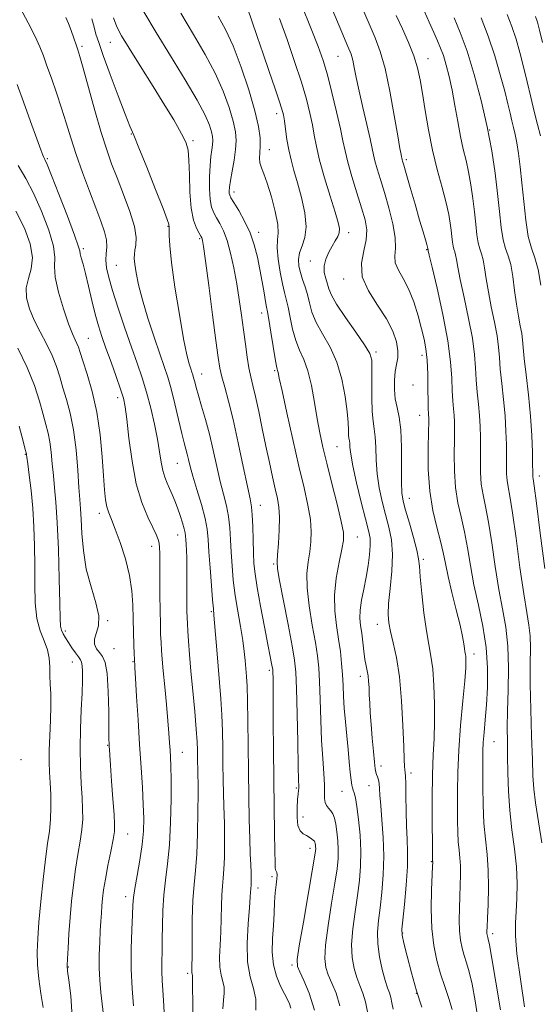
# Model space of a CAD drawing. Extents: x 2109800 to 2112700, y 309800 to 312700.
# Drawn here: x 2112155 to 2112294, y 311188 to 311452 of the extents above; entities that cross this region are included whole.
import ezdxf

# ---------------------------------------------------------------- set-up
doc = ezdxf.new("R2010")
doc.units = 0
doc.header["$MEASUREMENT"] = 0
for name, color, linetype, lineweight in [('CONTOUR INDEX', 41, 'Continuous', 13), ('CONTOUR INTERMEDIATE', 44, 'Continuous', 0), ('SPOT ELEVATION DTM', 2, 'Continuous', 13)]:
    doc.layers.add(name, color=color, linetype=linetype, lineweight=lineweight)

msp = doc.modelspace()

# ---------------------------------------------------------------- linework, layer by layer
at = {"layer": 'CONTOUR INDEX', "flags": 128}
for points, elevation in [([(2112227.311, 311187.014), (2112226.947, 311188.2), (2112226.417, 311189.378), (2112225.625, 311190.878), (2112224.542, 311192.956), (2112223.426, 311195.587), (2112222.604, 311198.672), (2112222.307, 311202.097), (2112222.394, 311205.674), (2112222.624, 311209.198), (2112222.809, 311212.487), (2112222.956, 311215.444), (2112223.12, 311217.996), (2112223.331, 311220.08), (2112223.525, 311221.679), (2112223.612, 311222.785), (2112223.534, 311223.43), (2112223.362, 311223.797), (2112223.196, 311224.107), (2112223.112, 311224.662), (2112223.078, 311226.085), (2112223.036, 311229.084), (2112222.944, 311234.135), (2112222.823, 311240.81), (2112222.712, 311248.449), (2112222.641, 311256.361), (2112222.6, 311263.713), (2112222.574, 311269.638), (2112222.547, 311273.514), (2112222.52, 311275.714), (2112222.496, 311276.852), (2112222.471, 311277.489), (2112222.425, 311277.95), (2112222.33, 311278.505), (2112222.146, 311279.46), (2112221.789, 311281.284), (2112221.161, 311284.482), (2112220.223, 311289.28), (2112219.175, 311294.771), (2112218.271, 311299.768), (2112217.706, 311303.423), (2112217.417, 311306.247), (2112217.276, 311309.09), (2112217.174, 311312.544), (2112217.07, 311316.164), (2112216.939, 311319.247), (2112216.739, 311321.41), (2112216.353, 311323.548), (2112215.648, 311326.878), (2112214.545, 311332.195), (2112213.199, 311338.612), (2112211.819, 311344.82), (2112210.587, 311349.779), (2112209.57, 311353.508), (2112208.808, 311356.296), (2112208.294, 311358.581), (2112207.847, 311361.406), (2112207.239, 311365.966), (2112206.328, 311372.912), (2112205.298, 311380.719), (2112204.421, 311387.319), (2112203.895, 311391.165), (2112203.648, 311392.801), (2112203.538, 311393.291), (2112203.43, 311393.561), (2112203.207, 311393.972), (2112202.762, 311394.744), (2112202.042, 311396.098), (2112201.231, 311398.264), (2112200.571, 311401.47), (2112200.232, 311405.753), (2112200.101, 311410.362), (2112199.99, 311414.355), (2112199.739, 311417.056), (2112199.276, 311418.861), (2112198.555, 311420.433), (2112197.5, 311422.385), (2112195.911, 311425.12), (2112193.559, 311428.989), (2112190.374, 311434.101), (2112186.923, 311439.596), (2112183.933, 311444.367), (2112181.938, 311447.65), (2112180.697, 311450.032), (2112179.781, 311452.442)], 1110), ([(2112262.372, 311187.325), (2112260.971, 311191.733), (2112259.605, 311196.511), (2112258.423, 311201.012), (2112257.559, 311204.501), (2112257.113, 311206.582), (2112257.043, 311208.21), (2112257.272, 311210.674), (2112257.703, 311214.858), (2112258.176, 311220.017), (2112258.511, 311225.002), (2112258.582, 311228.973), (2112258.468, 311232.339), (2112258.304, 311235.822), (2112258.193, 311239.886), (2112258.128, 311243.979), (2112258.073, 311247.293), (2112258.002, 311249.256), (2112257.919, 311250.248), (2112257.836, 311250.886), (2112257.761, 311251.798), (2112257.67, 311253.673), (2112257.535, 311257.211), (2112257.319, 311262.781), (2112256.962, 311269.425), (2112256.398, 311275.855), (2112255.604, 311281.041), (2112254.732, 311284.988), (2112253.976, 311287.961), (2112253.5, 311290.294), (2112253.34, 311292.591), (2112253.498, 311295.524), (2112253.927, 311299.535), (2112254.381, 311304.151), (2112254.563, 311308.669), (2112254.256, 311312.561), (2112253.566, 311316), (2112252.679, 311319.333), (2112251.769, 311322.838), (2112250.968, 311326.505), (2112250.397, 311330.253), (2112250.126, 311333.967), (2112250.023, 311337.389), (2112249.905, 311340.223), (2112249.642, 311342.351), (2112249.315, 311344.349), (2112249.06, 311346.964), (2112248.971, 311350.663), (2112248.994, 311354.77), (2112249.033, 311358.326), (2112248.948, 311360.694), (2112248.413, 311362.535), (2112247.057, 311364.835), (2112244.701, 311368.259), (2112241.942, 311372.201), (2112239.567, 311375.738), (2112238.16, 311378.186), (2112237.48, 311379.817), (2112237.078, 311381.145), (2112236.624, 311382.591), (2112236.248, 311384.212), (2112236.198, 311385.976), (2112236.642, 311387.83), (2112237.435, 311389.654), (2112238.353, 311391.306), (2112239.196, 311392.687), (2112239.86, 311393.852), (2112240.264, 311394.894), (2112240.329, 311395.99), (2112239.981, 311397.639), (2112239.146, 311400.422), (2112237.825, 311404.658), (2112236.317, 311409.62), (2112234.995, 311414.318), (2112234.13, 311418.018), (2112233.574, 311421.004), (2112233.076, 311423.817), (2112232.412, 311426.947), (2112231.455, 311430.681), (2112230.103, 311435.256), (2112228.311, 311440.757), (2112226.268, 311446.656), (2112224.219, 311452.274)], 1100), ([(2112294.527, 311231.324), (2112293.61, 311236.95), (2112292.823, 311242.042), (2112292.374, 311245.872), (2112292.165, 311249.334), (2112292.02, 311253.726), (2112291.81, 311259.916), (2112291.584, 311267.053), (2112291.441, 311273.853), (2112291.437, 311279.307), (2112291.464, 311283.505), (2112291.377, 311286.811), (2112291.055, 311289.701), (2112290.484, 311293.108), (2112289.678, 311298.077), (2112288.674, 311305.174), (2112287.615, 311313.043), (2112286.666, 311319.849), (2112285.961, 311324.236), (2112285.494, 311326.765), (2112285.226, 311328.476), (2112285.111, 311330.257), (2112285.088, 311332.379), (2112285.09, 311334.964), (2112285.054, 311338.097), (2112284.929, 311341.736), (2112284.669, 311345.805), (2112284.257, 311350.174), (2112283.792, 311354.481), (2112283.401, 311358.309), (2112283.161, 311361.407), (2112282.935, 311364.188), (2112282.535, 311367.232), (2112281.838, 311370.945), (2112280.991, 311375.034), (2112280.203, 311379.033), (2112279.63, 311382.543), (2112279.209, 311385.437), (2112278.818, 311387.653), (2112278.369, 311389.224), (2112277.896, 311390.553), (2112277.465, 311392.136), (2112277.119, 311394.361), (2112276.811, 311397.193), (2112276.471, 311400.487), (2112276.043, 311404.08), (2112275.521, 311407.731), (2112274.912, 311411.183), (2112274.227, 311414.285), (2112273.494, 311417.329), (2112272.745, 311420.713), (2112272.004, 311424.699), (2112271.263, 311428.985), (2112270.504, 311433.129), (2112269.72, 311436.766), (2112268.93, 311439.833), (2112268.163, 311442.346), (2112267.422, 311444.386), (2112266.611, 311446.306), (2112265.608, 311448.526), (2112264.358, 311451.295), (2112263.067, 311454.177)], 1090), ([(2112185.121, 311187.68), (2112184.758, 311192.29), (2112184.525, 311197.536), (2112184.527, 311202.969), (2112184.683, 311208.006), (2112184.865, 311212.029), (2112184.988, 311214.689), (2112185.151, 311216.717), (2112185.496, 311219.114), (2112186.105, 311222.597), (2112186.825, 311226.75), (2112187.442, 311230.874), (2112187.789, 311234.476), (2112187.878, 311237.889), (2112187.766, 311241.652), (2112187.51, 311246.202), (2112187.156, 311251.568), (2112186.752, 311257.678), (2112186.343, 311264.3), (2112185.974, 311270.571), (2112185.691, 311275.466), (2112185.526, 311278.265), (2112185.45, 311279.444), (2112185.423, 311279.783), (2112185.407, 311280.001), (2112185.384, 311280.589), (2112185.337, 311281.98), (2112185.259, 311284.462), (2112185.166, 311287.75), (2112185.082, 311291.413), (2112184.993, 311295.12), (2112184.731, 311298.944), (2112184.091, 311303.053), (2112182.954, 311307.494), (2112181.556, 311311.815), (2112180.224, 311315.44), (2112179.212, 311317.979), (2112178.505, 311319.78), (2112178.015, 311321.381), (2112177.66, 311323.293), (2112177.372, 311325.934), (2112177.087, 311329.702), (2112176.73, 311334.807), (2112176.184, 311340.731), (2112175.325, 311346.77), (2112174.099, 311352.294), (2112172.747, 311356.963), (2112171.585, 311360.511), (2112170.837, 311362.798), (2112170.379, 311364.184), (2112169.996, 311365.159), (2112169.496, 311366.209), (2112168.772, 311367.823), (2112167.735, 311370.489), (2112166.385, 311374.445), (2112165.06, 311378.931), (2112164.185, 311382.939), (2112164.006, 311385.801), (2112164.054, 311388.223), (2112163.685, 311391.253), (2112162.428, 311395.604), (2112160.517, 311400.66), (2112158.362, 311405.474), (2112156.285, 311409.385), (2112154.248, 311412.89)], 1120)]:
    msp.add_lwpolyline(points, dxfattribs=dict(at, elevation=elevation))
at = {"layer": 'CONTOUR INTERMEDIATE', "flags": 128}
for points, elevation in [([(2112200.998, 311183.554), (2112201.011, 311188.752), (2112200.956, 311192.515), (2112200.938, 311194.635), (2112200.946, 311195.55), (2112200.942, 311195.857), (2112200.898, 311196.058), (2112200.836, 311196.28), (2112200.789, 311196.558), (2112200.78, 311197.031), (2112200.796, 311198.265), (2112200.811, 311200.935), (2112200.819, 311205.407), (2112200.871, 311210.824), (2112201.035, 311216.023), (2112201.35, 311220.199), (2112201.733, 311223.975), (2112202.075, 311228.335), (2112202.29, 311233.884), (2112202.394, 311239.732), (2112202.427, 311244.611), (2112202.426, 311247.606), (2112202.405, 311249.209), (2112202.373, 311250.264), (2112202.341, 311251.464), (2112202.311, 311252.882), (2112202.288, 311254.442), (2112202.262, 311256.162), (2112202.17, 311258.457), (2112201.939, 311261.839), (2112201.524, 311266.59), (2112201.011, 311272.067), (2112200.515, 311277.396), (2112200.13, 311281.863), (2112199.857, 311285.398), (2112199.676, 311288.092), (2112199.565, 311290.087), (2112199.503, 311291.736), (2112199.469, 311293.446), (2112199.447, 311295.529), (2112199.434, 311297.921), (2112199.432, 311300.464), (2112199.44, 311303.011), (2112199.438, 311305.46), (2112199.406, 311307.719), (2112199.331, 311309.703), (2112199.236, 311311.361), (2112199.15, 311312.647), (2112199.086, 311313.582), (2112198.97, 311314.438), (2112198.712, 311315.549), (2112198.248, 311317.153), (2112197.628, 311319.092), (2112196.931, 311321.109), (2112196.223, 311322.993), (2112195.52, 311324.716), (2112194.821, 311326.297), (2112194.136, 311327.782), (2112193.503, 311329.333), (2112192.966, 311331.14), (2112192.541, 311333.374), (2112192.118, 311336.143), (2112191.556, 311339.534), (2112190.752, 311343.555), (2112189.751, 311347.885), (2112188.632, 311352.121), (2112187.449, 311356.009), (2112186.141, 311359.887), (2112184.619, 311364.241), (2112182.855, 311369.347), (2112181.071, 311374.644), (2112179.551, 311379.361), (2112178.516, 311382.92), (2112177.946, 311385.512), (2112177.759, 311387.521), (2112177.845, 311389.296), (2112177.975, 311391.044), (2112177.889, 311392.939), (2112177.376, 311395.163), (2112176.417, 311397.947), (2112175.042, 311401.533), (2112173.319, 311406.027), (2112171.465, 311411.003), (2112169.737, 311415.897), (2112168.318, 311420.29), (2112167.091, 311424.327), (2112165.868, 311428.294), (2112164.518, 311432.369), (2112163.157, 311436.283), (2112161.958, 311439.658), (2112161.012, 311442.291), (2112160.066, 311444.672), (2112158.782, 311447.468), (2112156.932, 311451.122), (2112154.73, 311455.201)], 1116), ([(2112254.733, 311186.737), (2112254.382, 311188.497), (2112254.081, 311189.918), (2112253.715, 311191.121), (2112253.23, 311192.492), (2112252.59, 311194.485), (2112251.802, 311197.389), (2112251.05, 311200.842), (2112250.559, 311204.319), (2112250.494, 311207.455), (2112250.764, 311210.525), (2112251.212, 311213.963), (2112251.688, 311218.091), (2112252.061, 311222.779), (2112252.204, 311227.781), (2112252.04, 311232.821), (2112251.699, 311237.492), (2112251.36, 311241.354), (2112251.156, 311244.098), (2112251.042, 311245.94), (2112250.926, 311247.223), (2112250.74, 311248.238), (2112250.509, 311249.059), (2112250.284, 311249.706), (2112250.099, 311250.276), (2112249.921, 311251.188), (2112249.704, 311252.939), (2112249.416, 311255.836), (2112249.098, 311259.421), (2112248.806, 311263.044), (2112248.586, 311266.183), (2112248.43, 311268.818), (2112248.32, 311271.052), (2112248.232, 311272.982), (2112248.131, 311274.655), (2112247.978, 311276.11), (2112247.746, 311277.419), (2112247.459, 311278.803), (2112247.153, 311280.517), (2112246.855, 311282.72), (2112246.564, 311285.174), (2112246.271, 311287.545), (2112245.988, 311289.606), (2112245.816, 311291.567), (2112245.876, 311293.748), (2112246.245, 311296.384), (2112246.819, 311299.374), (2112247.449, 311302.534), (2112247.999, 311305.675), (2112248.397, 311308.581), (2112248.585, 311311.032), (2112248.504, 311312.983), (2112248.1, 311315.084), (2112247.318, 311318.162), (2112246.167, 311322.707), (2112244.914, 311327.867), (2112243.888, 311332.451), (2112243.332, 311335.552), (2112243.126, 311337.378), (2112243.062, 311338.421), (2112242.974, 311339.13), (2112242.865, 311339.796), (2112242.78, 311340.668), (2112242.737, 311341.995), (2112242.648, 311344.023), (2112242.402, 311346.995), (2112241.885, 311351.016), (2112240.995, 311355.617), (2112239.633, 311360.19), (2112237.784, 311364.244), (2112235.79, 311367.764), (2112234.076, 311370.852), (2112232.952, 311373.602), (2112232.257, 311376.074), (2112231.711, 311378.323), (2112231.098, 311380.399), (2112230.451, 311382.341), (2112229.865, 311384.185), (2112229.443, 311385.968), (2112229.305, 311387.724), (2112229.578, 311389.49), (2112230.288, 311391.346), (2112231.064, 311393.565), (2112231.431, 311396.467), (2112231.057, 311400.216), (2112230.158, 311404.363), (2112229.086, 311408.3), (2112228.136, 311411.583), (2112227.354, 311414.399), (2112226.725, 311417.098), (2112226.233, 311419.913), (2112225.855, 311422.613), (2112225.563, 311424.855), (2112225.303, 311426.475), (2112224.909, 311428.033), (2112224.189, 311430.272), (2112223.014, 311433.727), (2112221.512, 311438.093), (2112219.878, 311442.855), (2112218.291, 311447.519), (2112216.878, 311451.655), (2112215.747, 311454.853)], 1102), ([(2112270.517, 311186.674), (2112269.594, 311189.64), (2112268.522, 311192.847), (2112267.424, 311196.248), (2112266.417, 311199.845), (2112265.606, 311203.824), (2112265.091, 311208.419), (2112264.93, 311213.664), (2112265.005, 311218.795), (2112265.156, 311222.848), (2112265.252, 311225.134), (2112265.289, 311226.054), (2112265.292, 311226.284), (2112265.285, 311226.387), (2112265.274, 311226.486), (2112265.264, 311226.592), (2112265.257, 311226.865), (2112265.243, 311228.068), (2112265.211, 311231.111), (2112265.161, 311236.51), (2112265.142, 311243.195), (2112265.215, 311249.7), (2112265.413, 311254.94), (2112265.65, 311259.338), (2112265.812, 311263.7), (2112265.806, 311268.584), (2112265.628, 311273.564), (2112265.296, 311277.968), (2112264.828, 311281.39), (2112264.257, 311284.484), (2112263.618, 311288.169), (2112262.957, 311293.021), (2112262.364, 311298.231), (2112261.941, 311302.646), (2112261.729, 311305.49), (2112261.523, 311307.504), (2112261.057, 311309.806), (2112260.161, 311313.176), (2112259.051, 311317.045), (2112258.04, 311320.504), (2112257.371, 311322.968), (2112257.023, 311325.143), (2112256.906, 311328.055), (2112256.921, 311332.383), (2112256.921, 311337.399), (2112256.749, 311342.025), (2112256.307, 311345.464), (2112255.744, 311348.036), (2112255.266, 311350.342), (2112255.038, 311352.835), (2112255.056, 311355.379), (2112255.274, 311357.689), (2112255.62, 311359.587), (2112255.919, 311361.32), (2112255.972, 311363.237), (2112255.59, 311365.623), (2112254.618, 311368.492), (2112252.915, 311371.791), (2112250.5, 311375.442), (2112248.055, 311379.273), (2112246.426, 311383.085), (2112246.185, 311386.703), (2112246.811, 311390.032), (2112247.512, 311393), (2112247.646, 311395.626), (2112247.183, 311398.308), (2112246.246, 311401.537), (2112244.985, 311405.597), (2112243.654, 311409.947), (2112242.535, 311413.84), (2112241.809, 311416.805), (2112241.265, 311419.479), (2112240.59, 311422.778), (2112239.561, 311427.307), (2112238.313, 311432.434), (2112237.068, 311437.218), (2112235.947, 311441.068), (2112234.652, 311444.787), (2112232.781, 311449.526), (2112230.113, 311455.978)], 1098), ([(2112277.523, 311183.702), (2112276.705, 311188.974), (2112275.83, 311193.509), (2112275.043, 311196.809), (2112274.354, 311199.178), (2112273.74, 311201.122), (2112273.191, 311203.084), (2112272.749, 311205.254), (2112272.468, 311207.76), (2112272.382, 311210.671), (2112272.44, 311213.822), (2112272.567, 311216.987), (2112272.694, 311219.974), (2112272.767, 311222.713), (2112272.738, 311225.164), (2112272.58, 311227.332), (2112272.356, 311229.407), (2112272.152, 311231.623), (2112272.033, 311234.193), (2112271.98, 311237.241), (2112271.952, 311240.867), (2112271.932, 311245.17), (2112271.999, 311250.239), (2112272.259, 311256.161), (2112272.764, 311262.833), (2112273.369, 311269.393), (2112273.879, 311274.793), (2112274.145, 311278.266), (2112274.208, 311280.181), (2112274.155, 311281.194), (2112274.061, 311281.884), (2112273.942, 311282.549), (2112273.801, 311283.409), (2112273.616, 311284.701), (2112273.274, 311286.705), (2112272.633, 311289.716), (2112271.626, 311293.845), (2112270.462, 311298.467), (2112269.423, 311302.778), (2112268.697, 311306.21), (2112268.113, 311309.148), (2112267.408, 311312.216), (2112266.414, 311315.934), (2112265.343, 311320.406), (2112264.503, 311325.635), (2112264.118, 311331.461), (2112264.071, 311337.087), (2112264.16, 311341.552), (2112264.22, 311344.179), (2112264.231, 311345.407), (2112264.207, 311345.953), (2112264.164, 311346.497), (2112264.114, 311347.564), (2112264.068, 311349.637), (2112264.028, 311352.98), (2112263.952, 311356.971), (2112263.787, 311360.769), (2112263.482, 311363.774), (2112262.999, 311366.367), (2112262.3, 311369.17), (2112261.36, 311372.613), (2112260.199, 311376.347), (2112258.849, 311379.828), (2112257.389, 311382.641), (2112256.093, 311384.889), (2112255.284, 311386.8), (2112255.146, 311388.635), (2112255.306, 311390.762), (2112255.254, 311393.578), (2112254.613, 311397.314), (2112253.549, 311401.538), (2112252.36, 311405.651), (2112251.302, 311409.157), (2112250.449, 311411.976), (2112249.83, 311414.128), (2112249.432, 311415.756), (2112249.071, 311417.476), (2112248.519, 311420.028), (2112247.627, 311423.884), (2112246.56, 311428.452), (2112245.56, 311432.875), (2112244.813, 311436.463), (2112244.279, 311439.181), (2112243.861, 311441.161), (2112243.411, 311442.705), (2112242.582, 311444.801), (2112240.973, 311448.607), (2112238.376, 311454.797)], 1096), ([(2112283.442, 311186.597), (2112282.217, 311194.057), (2112281.143, 311200.344), (2112280.492, 311203.978), (2112280.186, 311205.509), (2112280.057, 311205.995), (2112279.965, 311206.322), (2112279.891, 311206.684), (2112279.845, 311207.102), (2112279.835, 311207.679), (2112279.875, 311208.849), (2112279.978, 311211.126), (2112280.135, 311214.815), (2112280.245, 311219.372), (2112280.184, 311224.043), (2112279.875, 311228.276), (2112279.437, 311232.328), (2112279.039, 311236.655), (2112278.809, 311241.522), (2112278.717, 311246.414), (2112278.693, 311250.623), (2112278.685, 311253.667), (2112278.718, 311255.982), (2112278.832, 311258.229), (2112279.056, 311260.965), (2112279.354, 311264.328), (2112279.679, 311268.353), (2112279.954, 311273.034), (2112280.009, 311278.225), (2112279.646, 311283.742), (2112278.751, 311289.405), (2112277.552, 311295.049), (2112276.361, 311300.514), (2112275.412, 311305.658), (2112274.621, 311310.42), (2112273.828, 311314.76), (2112272.93, 311318.701), (2112272.06, 311322.526), (2112271.41, 311326.582), (2112271.116, 311331.06), (2112271.077, 311335.517), (2112271.137, 311339.356), (2112271.165, 311342.152), (2112271.13, 311344.183), (2112271.028, 311345.904), (2112270.862, 311347.723), (2112270.673, 311349.869), (2112270.512, 311352.527), (2112270.379, 311355.901), (2112270.068, 311360.274), (2112269.321, 311365.952), (2112268.001, 311372.937), (2112266.452, 311380.019), (2112265.134, 311385.688), (2112264.394, 311388.846), (2112264.116, 311390.049), (2112264.069, 311390.265), (2112264.058, 311390.303), (2112264.046, 311390.335), (2112264.036, 311390.374), (2112264.027, 311390.428), (2112264.02, 311390.497), (2112264.011, 311390.578), (2112263.991, 311390.698), (2112263.91, 311391.017), (2112263.708, 311391.725), (2112263.328, 311393.02), (2112262.708, 311395.131), (2112261.786, 311398.293), (2112260.561, 311402.531), (2112259.263, 311407.036), (2112258.182, 311410.784), (2112257.533, 311413.02), (2112257.233, 311414.042), (2112257.126, 311414.417), (2112257.074, 311414.629), (2112257.027, 311414.853), (2112256.955, 311415.186), (2112256.814, 311415.836), (2112256.506, 311417.46), (2112255.917, 311420.827), (2112254.979, 311426.331), (2112253.799, 311432.859), (2112252.529, 311438.919), (2112251.267, 311443.449), (2112249.896, 311447.082), (2112248.243, 311450.88), (2112246.205, 311455.644)], 1094), ([(2112209.03, 311186.89), (2112209.243, 311189.16), (2112209.435, 311191.022), (2112209.42, 311192.636), (2112209.086, 311194.177), (2112208.612, 311195.884), (2112208.251, 311198.013), (2112208.187, 311200.745), (2112208.329, 311203.965), (2112208.516, 311207.483), (2112208.628, 311211.091), (2112208.696, 311214.514), (2112208.793, 311217.462), (2112208.968, 311219.781), (2112209.181, 311221.88), (2112209.371, 311224.301), (2112209.489, 311227.409), (2112209.538, 311230.827), (2112209.532, 311233.996), (2112209.487, 311236.54), (2112209.415, 311238.809), (2112209.329, 311241.338), (2112209.242, 311244.537), (2112209.163, 311248.32), (2112209.101, 311252.478), (2112209.055, 311256.822), (2112208.981, 311261.242), (2112208.824, 311265.65), (2112208.549, 311269.984), (2112208.191, 311274.302), (2112207.807, 311278.689), (2112207.444, 311283.128), (2112207.128, 311287.197), (2112206.879, 311290.368), (2112206.701, 311292.384), (2112206.538, 311294.06), (2112206.32, 311296.483), (2112206.004, 311300.376), (2112205.652, 311305.033), (2112205.353, 311309.386), (2112205.144, 311312.679), (2112204.863, 311315.395), (2112204.295, 311318.331), (2112203.311, 311322.029), (2112202.13, 311326.028), (2112201.058, 311329.616), (2112200.327, 311332.255), (2112199.865, 311334.11), (2112199.527, 311335.519), (2112199.178, 311336.845), (2112198.723, 311338.55), (2112198.076, 311341.117), (2112197.193, 311344.817), (2112196.18, 311349.051), (2112195.185, 311353.005), (2112194.295, 311356.138), (2112193.365, 311358.994), (2112192.189, 311362.391), (2112190.652, 311366.884), (2112188.985, 311371.964), (2112187.509, 311376.863), (2112186.473, 311380.945), (2112185.838, 311384.124), (2112185.494, 311386.448), (2112185.345, 311388.021), (2112185.363, 311389.157), (2112185.533, 311390.226), (2112185.787, 311391.589), (2112185.844, 311393.579), (2112185.367, 311396.522), (2112184.146, 311400.569), (2112182.467, 311405.168), (2112180.746, 311409.592), (2112179.286, 311413.38), (2112177.954, 311417.132), (2112176.507, 311421.71), (2112174.799, 311427.607), (2112173.065, 311433.826), (2112171.639, 311438.998), (2112170.748, 311442.151), (2112170.212, 311443.906), (2112169.745, 311445.279), (2112169.129, 311447.054), (2112168.406, 311449.085), (2112167.686, 311450.993), (2112166.983, 311452.576)], 1114), ([(2112217.923, 311186.494), (2112217.898, 311189.416), (2112217.273, 311192.296), (2112216.387, 311195.487), (2112215.713, 311199.467), (2112215.594, 311204.459), (2112215.862, 311209.665), (2112216.221, 311214.031), (2112216.436, 311216.775), (2112216.521, 311218.204), (2112216.551, 311218.9), (2112216.586, 311219.364), (2112216.628, 311219.784), (2112216.666, 311220.268), (2112216.688, 311220.933), (2112216.681, 311221.921), (2112216.637, 311223.381), (2112216.547, 311225.474), (2112216.425, 311228.41), (2112216.285, 311232.412), (2112216.143, 311237.61), (2112216.015, 311243.757), (2112215.915, 311250.513), (2112215.849, 311257.482), (2112215.791, 311264.028), (2112215.709, 311269.461), (2112215.578, 311273.309), (2112215.412, 311275.976), (2112215.236, 311278.089), (2112215.053, 311280.209), (2112214.798, 311282.641), (2112214.384, 311285.624), (2112213.765, 311289.302), (2112213.049, 311293.435), (2112212.382, 311297.685), (2112211.881, 311301.769), (2112211.538, 311305.624), (2112211.314, 311309.238), (2112211.159, 311312.611), (2112210.967, 311315.78), (2112210.617, 311318.789), (2112210.025, 311321.72), (2112209.241, 311324.788), (2112208.353, 311328.247), (2112207.428, 311332.251), (2112206.467, 311336.569), (2112205.454, 311340.871), (2112204.394, 311344.86), (2112203.381, 311348.362), (2112202.533, 311351.232), (2112201.932, 311353.379), (2112201.533, 311354.914), (2112201.255, 311356.001), (2112201.025, 311356.813), (2112200.783, 311357.554), (2112200.479, 311358.435), (2112200.054, 311359.758), (2112199.442, 311362.184), (2112198.572, 311366.464), (2112197.431, 311372.941), (2112196.25, 311380.329), (2112195.317, 311386.936), (2112194.84, 311391.453), (2112194.704, 311394.117), (2112194.713, 311395.549), (2112194.707, 311396.302), (2112194.675, 311396.666), (2112194.641, 311396.863), (2112194.564, 311397.217), (2112194.153, 311398.456), (2112193.052, 311401.409), (2112191.073, 311406.491), (2112188.704, 311412.463), (2112186.6, 311417.672), (2112185.212, 311421.002), (2112184.171, 311423.472), (2112182.907, 311426.638), (2112181.03, 311431.557), (2112178.889, 311437.289), (2112177.016, 311442.4), (2112175.804, 311445.835), (2112175.086, 311448.074), (2112174.555, 311449.977), (2112173.964, 311452.203)], 1112), ([(2112233.624, 311186.521), (2112232.233, 311191.034), (2112230.816, 311194.438), (2112229.672, 311196.756), (2112229.052, 311198.248), (2112229.013, 311200.11), (2112229.561, 311203.773), (2112230.639, 311210.072), (2112231.925, 311217.468), (2112233.032, 311223.83), (2112233.668, 311227.559), (2112233.915, 311229.195), (2112233.952, 311229.812), (2112233.928, 311230.295), (2112233.88, 311230.776), (2112233.817, 311231.196), (2112233.735, 311231.521), (2112233.585, 311231.798), (2112233.307, 311232.099), (2112232.852, 311232.476), (2112232.231, 311232.905), (2112231.463, 311233.344), (2112230.598, 311233.815), (2112229.783, 311234.584), (2112229.195, 311235.984), (2112228.955, 311238.187), (2112228.974, 311240.731), (2112229.109, 311242.992), (2112229.24, 311244.501), (2112229.338, 311245.386), (2112229.396, 311245.929), (2112229.405, 311246.542), (2112229.364, 311248.182), (2112229.27, 311251.939), (2112229.127, 311258.38), (2112228.956, 311265.976), (2112228.788, 311272.673), (2112228.614, 311277.061), (2112228.289, 311280.289), (2112227.63, 311284.146), (2112226.546, 311289.84), (2112225.308, 311296.24), (2112224.279, 311301.633), (2112223.736, 311304.823), (2112223.608, 311306.676), (2112223.738, 311308.579), (2112223.973, 311311.552), (2112224.188, 311315.163), (2112224.259, 311318.618), (2112224.093, 311321.347), (2112223.703, 311323.695), (2112223.127, 311326.234), (2112222.403, 311329.42), (2112221.561, 311333.26), (2112220.63, 311337.643), (2112219.648, 311342.387), (2112218.687, 311347.013), (2112217.829, 311350.971), (2112217.132, 311353.905), (2112216.562, 311356.251), (2112216.062, 311358.639), (2112215.582, 311361.571), (2112215.101, 311365.018), (2112214.605, 311368.817), (2112214.077, 311372.825), (2112213.49, 311376.974), (2112212.816, 311381.212), (2112212.034, 311385.445), (2112211.16, 311389.411), (2112210.217, 311392.805), (2112209.236, 311395.408), (2112208.273, 311397.355), (2112207.391, 311398.869), (2112206.645, 311400.199), (2112206.068, 311401.702), (2112205.687, 311403.764), (2112205.516, 311406.611), (2112205.523, 311409.837), (2112205.664, 311412.878), (2112205.891, 311415.289), (2112206.137, 311417.106), (2112206.329, 311418.483), (2112206.401, 311419.592), (2112206.314, 311420.667), (2112206.033, 311421.958), (2112205.471, 311423.743), (2112204.318, 311426.417), (2112202.21, 311430.405), (2112198.956, 311435.911), (2112195.057, 311442.26), (2112191.187, 311448.557), (2112187.907, 311454.061)], 1108), ([(2112240.443, 311187.653), (2112239.393, 311191.063), (2112238.287, 311193.789), (2112237.311, 311195.999), (2112236.636, 311197.962), (2112236.358, 311200.354), (2112236.56, 311203.955), (2112237.257, 311209.199), (2112238.205, 311215.154), (2112239.092, 311220.541), (2112239.674, 311224.415), (2112239.954, 311227.152), (2112240.002, 311229.458), (2112239.882, 311231.874), (2112239.641, 311234.278), (2112239.324, 311236.382), (2112238.96, 311237.97), (2112238.535, 311239.119), (2112238.02, 311239.978), (2112237.416, 311240.69), (2112236.843, 311241.381), (2112236.447, 311242.171), (2112236.322, 311243.2), (2112236.341, 311244.69), (2112236.324, 311246.885), (2112236.137, 311249.977), (2112235.838, 311253.956), (2112235.531, 311258.764), (2112235.297, 311264.23), (2112235.119, 311269.74), (2112234.956, 311274.567), (2112234.755, 311278.258), (2112234.426, 311281.454), (2112233.865, 311285.068), (2112233.039, 311289.725), (2112232.193, 311294.881), (2112231.641, 311299.701), (2112231.603, 311303.555), (2112231.926, 311306.633), (2112232.362, 311309.327), (2112232.687, 311311.995), (2112232.776, 311314.849), (2112232.529, 311318.067), (2112231.868, 311321.85), (2112230.821, 311326.505), (2112229.439, 311332.362), (2112227.816, 311339.456), (2112226.214, 311346.639), (2112224.937, 311352.468), (2112224.203, 311355.891), (2112223.882, 311357.414), (2112223.761, 311357.935), (2112223.647, 311358.301), (2112223.447, 311359.152), (2112223.093, 311361.08), (2112222.552, 311364.394), (2112221.938, 311368.274), (2112221.403, 311371.617), (2112221.052, 311373.654), (2112220.802, 311374.955), (2112220.523, 311376.423), (2112220.114, 311378.746), (2112219.588, 311381.755), (2112218.989, 311385.067), (2112218.328, 311388.367), (2112217.5, 311391.614), (2112216.371, 311394.836), (2112214.888, 311398.001), (2112213.32, 311400.832), (2112212.019, 311402.995), (2112211.247, 311404.276), (2112210.902, 311404.951), (2112210.793, 311405.417), (2112210.771, 311406.046), (2112210.857, 311407.11), (2112211.115, 311408.856), (2112211.569, 311411.402), (2112212.088, 311414.361), (2112212.503, 311417.216), (2112212.661, 311419.631), (2112212.471, 311421.97), (2112211.861, 311424.779), (2112210.765, 311428.461), (2112209.157, 311432.859), (2112207.015, 311437.679), (2112204.343, 311442.697), (2112201.231, 311447.992), (2112197.794, 311453.717)], 1106), ([(2112247.836, 311186.019), (2112247.262, 311188.786), (2112246.554, 311191.092), (2112245.759, 311193.141), (2112244.951, 311195.242), (2112244.219, 311197.675), (2112243.704, 311200.598), (2112243.56, 311204.137), (2112243.876, 311208.327), (2112244.484, 311212.839), (2112245.152, 311217.252), (2112245.679, 311221.271), (2112245.992, 311225.109), (2112246.051, 311229.104), (2112245.842, 311233.437), (2112245.455, 311237.649), (2112245.009, 311241.122), (2112244.603, 311243.41), (2112244.261, 311244.735), (2112243.987, 311245.493), (2112243.779, 311246.071), (2112243.606, 311246.83), (2112243.425, 311248.126), (2112243.204, 311250.225), (2112242.934, 311253.036), (2112242.613, 311256.38), (2112242.25, 311260.062), (2112241.893, 311263.828), (2112241.601, 311267.412), (2112241.411, 311270.621), (2112241.275, 311273.572), (2112241.124, 311276.461), (2112240.896, 311279.455), (2112240.562, 311282.619), (2112240.099, 311285.991), (2112239.532, 311289.611), (2112239.078, 311293.522), (2112239.002, 311297.768), (2112239.47, 311302.288), (2112240.243, 311306.59), (2112240.985, 311310.075), (2112241.401, 311312.437), (2112241.365, 311314.535), (2112240.799, 311317.516), (2112239.687, 311322.154), (2112238.293, 311327.713), (2112236.944, 311333.084), (2112235.894, 311337.454), (2112235.081, 311341.212), (2112234.37, 311345.043), (2112233.636, 311349.415), (2112232.818, 311353.91), (2112231.867, 311357.89), (2112230.766, 311360.925), (2112229.625, 311363.415), (2112228.585, 311365.966), (2112227.752, 311368.998), (2112227.098, 311372.174), (2112226.557, 311374.97), (2112226.07, 311377.059), (2112225.583, 311378.91), (2112225.047, 311381.189), (2112224.451, 311384.324), (2112223.932, 311387.793), (2112223.669, 311390.834), (2112223.747, 311392.958), (2112223.897, 311394.761), (2112223.763, 311397.109), (2112223.094, 311400.575), (2112222.068, 311404.552), (2112220.974, 311408.137), (2112220.057, 311410.653), (2112219.393, 311412.322), (2112219.015, 311413.59), (2112218.928, 311414.852), (2112219.008, 311416.294), (2112219.101, 311418.049), (2112219.046, 311420.291), (2112218.644, 311423.351), (2112217.688, 311427.6), (2112216.06, 311433.179), (2112213.996, 311439.301), (2112211.82, 311444.952), (2112209.786, 311449.384), (2112207.855, 311452.931)], 1104), ([(2112289.919, 311187.374), (2112288.779, 311194.798), (2112287.882, 311201.578), (2112287.491, 311206.43), (2112287.495, 311209.893), (2112287.688, 311212.96), (2112287.877, 311216.447), (2112287.929, 311220.457), (2112287.723, 311224.92), (2112287.197, 311229.751), (2112286.523, 311234.831), (2112285.93, 311240.028), (2112285.59, 311245.193), (2112285.445, 311250.113), (2112285.379, 311254.556), (2112285.307, 311258.439), (2112285.264, 311262.278), (2112285.317, 311266.738), (2112285.485, 311272.246), (2112285.6, 311278.288), (2112285.45, 311284.112), (2112284.885, 311289.208), (2112284.016, 311294.036), (2112283.019, 311299.296), (2112282.043, 311305.416), (2112281.118, 311311.732), (2112280.247, 311317.305), (2112279.445, 311321.469), (2112278.777, 311324.645), (2112278.318, 311327.529), (2112278.113, 311330.658), (2112278.082, 311333.948), (2112278.114, 311337.16), (2112278.109, 311340.124), (2112278.029, 311342.959), (2112277.848, 311345.855), (2112277.559, 311348.948), (2112277.232, 311352.175), (2112276.957, 311355.418), (2112276.77, 311358.654), (2112276.501, 311362.231), (2112275.928, 311366.592), (2112274.92, 311371.941), (2112273.721, 311377.526), (2112272.668, 311382.361), (2112272.012, 311385.695), (2112271.663, 311387.743), (2112271.443, 311388.959), (2112271.213, 311389.763), (2112270.971, 311390.444), (2112270.751, 311391.255), (2112270.573, 311392.395), (2112270.415, 311393.845), (2112270.241, 311395.532), (2112270.001, 311397.443), (2112269.585, 311399.811), (2112268.87, 311402.927), (2112267.789, 311406.988), (2112266.503, 311411.795), (2112265.231, 311417.051), (2112264.149, 311422.447), (2112263.267, 311427.616), (2112262.553, 311432.18), (2112261.944, 311435.904), (2112261.255, 311439.127), (2112260.268, 311442.33), (2112258.848, 311445.867), (2112257.175, 311449.572), (2112255.513, 311453.152)], 1092), ([(2112295.305, 311304.932), (2112294.112, 311314.354), (2112293.086, 311322.394), (2112292.477, 311327.004), (2112292.211, 311328.885), (2112292.133, 311329.423), (2112292.109, 311329.855), (2112292.094, 311330.81), (2112292.067, 311332.768), (2112291.998, 311336.069), (2112291.828, 311340.512), (2112291.489, 311345.756), (2112290.955, 311351.4), (2112290.351, 311356.787), (2112289.846, 311361.2), (2112289.552, 311364.16), (2112289.369, 311366.145), (2112289.142, 311367.872), (2112288.757, 311369.949), (2112288.26, 311372.541), (2112287.737, 311375.706), (2112287.248, 311379.392), (2112286.755, 311383.131), (2112286.193, 311386.347), (2112285.525, 311388.684), (2112284.821, 311390.662), (2112284.18, 311393.016), (2112283.665, 311396.328), (2112283.206, 311400.541), (2112282.701, 311405.442), (2112282.047, 311410.859), (2112281.148, 311416.799), (2112279.911, 311423.311), (2112278.288, 311430.323), (2112276.419, 311437.293), (2112274.492, 311443.555), (2112272.674, 311448.592), (2112271.058, 311452.476)], 1088), ([(2112294.301, 311380.825), (2112293.567, 311385.041), (2112292.68, 311388.145), (2112291.747, 311390.77), (2112290.895, 311393.897), (2112290.222, 311398.214), (2112289.688, 311403.248), (2112289.221, 311408.231), (2112288.761, 311412.537), (2112288.302, 311416.087), (2112287.852, 311418.94), (2112287.413, 311421.19), (2112286.976, 311423.079), (2112286.53, 311424.884), (2112286.047, 311426.891), (2112285.433, 311429.419), (2112284.58, 311432.797), (2112283.404, 311437.214), (2112281.924, 311442.303), (2112280.183, 311447.558), (2112278.263, 311452.508)], 1086), ([(2112294.148, 311420.872), (2112293.378, 311423.887), (2112292.5, 311427.387), (2112291.572, 311431.258), (2112290.615, 311435.311), (2112289.643, 311439.342), (2112288.661, 311443.183), (2112287.633, 311446.8), (2112286.513, 311450.199), (2112285.269, 311453.409)], 1084), ([(2112294.706, 311445.888), (2112293.918, 311449.151), (2112293.342, 311451.298), (2112292.843, 311452.84)], 1082), ([(2112193.317, 311185.965), (2112193.183, 311189.113), (2112192.998, 311191.884), (2112192.82, 311194.42), (2112192.711, 311196.889), (2112192.712, 311199.458), (2112192.782, 311202.279), (2112192.86, 311205.502), (2112192.912, 311209.211), (2112193.014, 311213.233), (2112193.266, 311217.327), (2112193.728, 311221.37), (2112194.282, 311225.704), (2112194.768, 311230.789), (2112195.062, 311236.829), (2112195.185, 311243.022), (2112195.194, 311248.315), (2112195.138, 311251.947), (2112195.044, 311254.339), (2112194.929, 311256.208), (2112194.802, 311258.204), (2112194.624, 311260.724), (2112194.346, 311264.099), (2112193.943, 311268.468), (2112193.489, 311273.19), (2112193.084, 311277.434), (2112192.803, 311280.59), (2112192.625, 311282.951), (2112192.507, 311285.036), (2112192.411, 311287.318), (2112192.332, 311290.089), (2112192.269, 311293.598), (2112192.221, 311297.916), (2112192.188, 311302.41), (2112192.17, 311306.274), (2112192.159, 311308.91), (2112192.115, 311310.559), (2112191.993, 311311.675), (2112191.732, 311312.693), (2112191.212, 311313.975), (2112190.302, 311315.868), (2112188.943, 311318.676), (2112187.368, 311322.539), (2112185.886, 311327.557), (2112184.741, 311333.622), (2112183.92, 311339.795), (2112183.347, 311344.93), (2112182.92, 311348.264), (2112182.44, 311350.561), (2112181.685, 311352.965), (2112180.513, 311356.315), (2112179.116, 311360.221), (2112177.767, 311363.984), (2112176.672, 311367.113), (2112175.764, 311369.943), (2112174.905, 311373.015), (2112173.997, 311376.68), (2112173.092, 311380.527), (2112172.276, 311383.952), (2112171.624, 311386.487), (2112171.155, 311388.194), (2112170.874, 311389.265), (2112170.716, 311390.03), (2112170.334, 311391.362), (2112169.314, 311394.268), (2112167.419, 311399.302), (2112165.142, 311405.204), (2112163.156, 311410.264), (2112161.964, 311413.205), (2112161.403, 311414.494), (2112161.136, 311415.035), (2112160.847, 311415.687), (2112160.287, 311417.136), (2112159.223, 311420.025), (2112157.544, 311424.658), (2112155.623, 311429.99), (2112153.956, 311434.635)], 1118), ([(2112177.111, 311185.195), (2112176.751, 311188.178), (2112176.392, 311191.275), (2112176.109, 311194.508), (2112175.954, 311197.879), (2112175.958, 311201.352), (2112176.073, 311204.731), (2112176.232, 311207.78), (2112176.381, 311210.333), (2112176.521, 311212.506), (2112176.667, 311214.483), (2112176.846, 311216.468), (2112177.131, 311218.752), (2112177.605, 311221.645), (2112178.304, 311225.279), (2112179.071, 311229.075), (2112179.699, 311232.276), (2112180.029, 311234.429), (2112180.081, 311236.303), (2112179.924, 311238.969), (2112179.629, 311243.119), (2112179.283, 311247.919), (2112178.976, 311252.15), (2112178.776, 311254.89), (2112178.667, 311256.387), (2112178.61, 311257.183), (2112178.573, 311257.862), (2112178.546, 311259.181), (2112178.523, 311261.937), (2112178.485, 311266.555), (2112178.36, 311271.961), (2112178.058, 311276.704), (2112177.52, 311279.702), (2112176.808, 311281.338), (2112176.01, 311282.362), (2112175.24, 311283.4), (2112174.708, 311284.588), (2112174.646, 311285.934), (2112175.15, 311287.493), (2112175.758, 311289.485), (2112175.868, 311292.171), (2112175.075, 311295.73), (2112173.757, 311300.003), (2112172.485, 311304.746), (2112171.701, 311309.672), (2112171.325, 311314.308), (2112171.144, 311318.136), (2112170.98, 311320.898), (2112170.782, 311323.367), (2112170.532, 311326.577), (2112170.204, 311331.229), (2112169.743, 311336.703), (2112169.089, 311342.05), (2112168.212, 311346.522), (2112167.219, 311350.197), (2112166.248, 311353.353), (2112165.381, 311356.252), (2112164.473, 311359.073), (2112163.321, 311361.978), (2112161.802, 311365.078), (2112160.105, 311368.29), (2112158.5, 311371.479), (2112157.233, 311374.531), (2112156.477, 311377.407), (2112156.381, 311380.085), (2112156.965, 311382.601), (2112157.732, 311385.213), (2112158.055, 311388.237), (2112157.436, 311391.906), (2112155.891, 311396.116), (2112153.568, 311400.684)], 1122), ([(2112168.683, 311184.687), (2112168.352, 311190.385), (2112167.815, 311194.537), (2112167.478, 311196.944), (2112167.371, 311198.47), (2112167.429, 311200.25), (2112167.597, 311203.153), (2112167.852, 311206.993), (2112168.176, 311211.322), (2112168.56, 311215.748), (2112169.02, 311220.108), (2112169.575, 311224.297), (2112170.222, 311228.213), (2112170.848, 311231.781), (2112171.318, 311234.929), (2112171.529, 311237.671), (2112171.517, 311240.362), (2112171.353, 311243.441), (2112171.114, 311247.249), (2112170.898, 311251.721), (2112170.81, 311256.693), (2112170.918, 311261.946), (2112171.141, 311267.038), (2112171.36, 311271.473), (2112171.478, 311274.866), (2112171.49, 311277.269), (2112171.41, 311278.844), (2112171.24, 311279.79), (2112170.922, 311280.447), (2112170.385, 311281.195), (2112169.592, 311282.309), (2112168.653, 311283.67), (2112167.712, 311285.054), (2112166.894, 311286.285), (2112166.251, 311287.369), (2112165.81, 311288.353), (2112165.58, 311289.448), (2112165.477, 311291.511), (2112165.392, 311295.56), (2112165.238, 311302.148), (2112165.006, 311309.968), (2112164.707, 311317.248), (2112164.359, 311322.647), (2112163.996, 311326.551), (2112163.662, 311329.778), (2112163.381, 311332.971), (2112163.104, 311336.074), (2112162.763, 311338.855), (2112162.299, 311341.203), (2112161.688, 311343.487), (2112160.912, 311346.195), (2112159.926, 311349.706), (2112158.568, 311353.962), (2112156.647, 311358.798), (2112154.108, 311363.948)], 1124), ([(2112160.918, 311187.251), (2112160.35, 311190.983), (2112159.816, 311194.897), (2112159.444, 311198.666), (2112159.33, 311202.123), (2112159.464, 311205.73), (2112159.806, 311210.105), (2112160.31, 311215.604), (2112160.913, 311221.537), (2112161.546, 311226.949), (2112162.139, 311231.148), (2112162.625, 311234.488), (2112162.936, 311237.583), (2112163.03, 311240.897), (2112162.963, 311244.288), (2112162.815, 311247.464), (2112162.663, 311250.258), (2112162.563, 311253.005), (2112162.568, 311256.166), (2112162.701, 311260.03), (2112162.878, 311264.194), (2112162.987, 311268.082), (2112162.95, 311271.263), (2112162.833, 311273.881), (2112162.739, 311276.221), (2112162.713, 311278.522), (2112162.586, 311280.827), (2112162.133, 311283.132), (2112161.228, 311285.485), (2112160.139, 311288.164), (2112159.232, 311291.497), (2112158.778, 311295.706), (2112158.661, 311300.564), (2112158.67, 311305.735), (2112158.623, 311310.929), (2112158.461, 311316.048), (2112158.155, 311321.037), (2112157.703, 311325.782), (2112157.206, 311329.908), (2112156.793, 311332.98), (2112156.559, 311334.714), (2112156.464, 311335.444), (2112156.436, 311335.66), (2112156.386, 311335.884), (2112156.156, 311336.777), (2112155.576, 311339.037), (2112154.517, 311343.081)], 1126)]:
    msp.add_lwpolyline(points, dxfattribs=dict(at, elevation=elevation))
at = {"layer": 'SPOT ELEVATION DTM'}
for p in [(2112171.36, 311444.82, 1113.7), (2112178.96, 311445.96, 1110.8), (2112239.96, 311442.17, 1096.9), (2112264.05, 311441.56, 1091.3), (2112223.5, 311426.76, 1102.5), (2112184.53, 311421.37, 1112.1), (2112280.56, 311422.38, 1088), (2112201.08, 311419.56, 1109.7), (2112162.07, 311414.78, 1117.8), (2112221.55, 311417.11, 1103.3), (2112258.22, 311414.46, 1093.7), (2112212.07, 311405.83, 1105.5), (2112194.34, 311396.64, 1112.1), (2112218.71, 311395.01, 1105.5), (2112242.78, 311394.93, 1099.5), (2112202.87, 311393.34, 1110.2), (2112171.74, 311390.64, 1117.7), (2112263.7, 311390.33, 1094.1), (2112180.58, 311386.16, 1115), (2112232.51, 311387.35, 1100.7), (2112241.4, 311382.52, 1098.5), (2112219.43, 311373.4, 1106.6), (2112173, 311366.59, 1119.1), (2112250.1, 311362.9, 1099.7), (2112262.41, 311362.02, 1096.5), (2112203.38, 311357.05, 1111.3), (2112222.95, 311357.94, 1106.2), (2112259.99, 311354.03, 1096.3), (2112180.87, 311350.64, 1118.5), (2112261.82, 311345.97, 1096.7), (2112156.12, 311335.5, 1126.1), (2112239.64, 311337.52, 1103), (2112196.86, 311333.11, 1114.9), (2112293.86, 311329.66, 1087.5), (2112259.08, 311323.71, 1097.3), (2112175.95, 311319.68, 1120.5), (2112219.11, 311321.86, 1109.3), (2112196.97, 311313.91, 1116.7), (2112245.13, 311313.35, 1103.2), (2112189.97, 311310.82, 1118.6), (2112262.81, 311307.37, 1097.7), (2112222.69, 311306.14, 1108.2), (2112205.95, 311293.31, 1114.2), (2112178.18, 311290.9, 1121.9), (2112166.87, 311288.11, 1123.6), (2112250.46, 311289.96, 1100.6), (2112179.89, 311283.4, 1120.5), (2112276.37, 311282, 1095.5), (2112168.75, 311279.83, 1124.8), (2112185.04, 311279.9, 1120.1), (2112221.55, 311277.58, 1110.3), (2112245.94, 311275.95, 1102.5), (2112178.18, 311257.46, 1122.1), (2112281.72, 311258.5, 1093.1), (2112198.2, 311255.62, 1117.2), (2112155.02, 311253.65, 1127.8), (2112251.42, 311251.97, 1101.5), (2112259.52, 311250.1, 1099.6), (2112228.75, 311246.08, 1108.2), (2112248.25, 311246.69, 1102.8), (2112240.96, 311245.13, 1104.8), (2112230.54, 311238.28, 1107.3), (2112183.6, 311233.76, 1121.2), (2112232.44, 311229.9, 1108.5), (2112264.92, 311226.34, 1098.1), (2112222.2, 311222.26, 1110.3), (2112183.04, 311216.93, 1120.5), (2112218.49, 311219.26, 1111.5), (2112257.23, 311207.22, 1099.9), (2112281.32, 311206.97, 1093.6), (2112227.61, 311198.62, 1108.3), (2112167.69, 311198.11, 1123.9), (2112199.67, 311196.34, 1116.3), (2112260.9, 311191.05, 1100)]:
    msp.add_point(p, dxfattribs=at)

doc.saveas('drawing.dxf')
